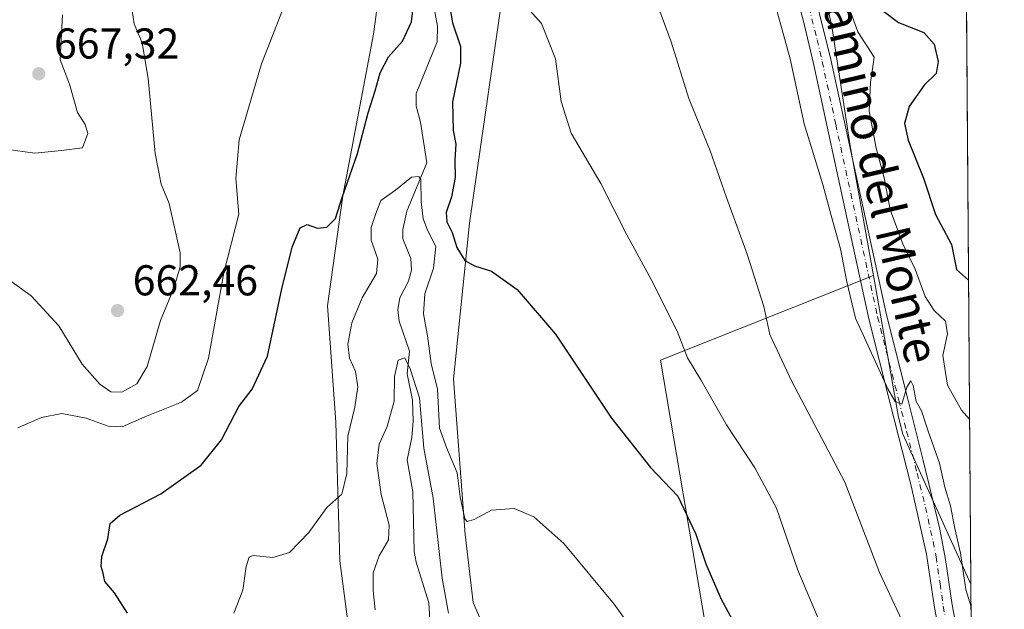
# Model space of a CAD drawing. Units: metres. Extents: x 549542 to 552988, y 4717043 to 4719381.
# Drawn here: x 552747 to 552976, y 4718082 to 4718219 of the extents above; entities that cross this region are included whole.
import ezdxf
from ezdxf.enums import TextEntityAlignment as Align

# ---------------------------------------------------------------- set-up
doc = ezdxf.new("R2010")
doc.units = ezdxf.units.M
doc.header["$MEASUREMENT"] = 0
doc.linetypes.add('DGN Style 4', pattern=[2.6384748266838614, 1.318413404963828, -0.6592067024819142, 0.001648016756204785, -0.6592067024819142])
for name, color, linetype, lineweight in [('Arbolado forestal CxS', 92, 'Continuous', 0), ('Comarca CxS', 21, 'Continuous', 0), ('Comunidad Autónoma CxS', 142, 'Continuous', 0), ('Corriente natural lineal', 142, 'Continuous', 13), ('Cultivos herbáceos CxS', 92, 'Continuous', 0), ('Curva de nivel maestra', 30, 'Continuous', 30), ('Curva de nivel normal', 30, 'Continuous', 0), ('Huerta CxS', 92, 'Continuous', 0), ('Matorral CxS', 135, 'Continuous', 0), ('Municipio CxS', 4, 'Continuous', 0), ('Pista no pavimentada Cxs', 111, 'Continuous', 0), ('Pista no pavimentada eje', 91, 'DGN Style 4', 0), ('Provincia CxS', 1, 'Continuous', 0), ('Punto de cota en terreno', 7, 'Continuous', 0), ('Rótulo de punto de cota en terreno', 7, 'Continuous', 0), ('Texto cartográfico', 7, 'Continuous', 0)]:
    doc.layers.add(name, color=color, linetype=linetype, lineweight=lineweight)
doc.styles.add('Style-Arial', font='txt')

# ---------------------------------------------------------------- blocks, each defined once
blk = doc.blocks.new('*U18')
at = {"layer": 'Arbolado forestal CxS', "color": 92, "linetype": 'Continuous', "lineweight": 0}
blk.add_polyline3d([(552964.8254000006, 4718590.4429, 699.0553000000073), (552968.6580999997, 4718088.114800001, 666.0032000000066), (552952.8369000005, 4718122.974500001, 664.8001999999979), (552951.8217000002, 4718126.9735, 664.9186999999947), (552945.9773000004, 4718159.851500001, 666.0369999999966), (552940.6174999997, 4718190.004899999, 666.8344999999972), (552936.4272999996, 4718217.268300001, 667.357799999998), (552929.6246999997, 4718249.581499999, 668.9937999999966), (552906.0147000002, 4718256.9079, 664.8757000000041), (552864.6880999999, 4718258.9287, 658.0040000000008), (552897.6508999999, 4718310.1657, 663.7266999999993), (552913.7269000001, 4718342.132300001, 665.6665000000066), (552917.3176999995, 4718358.0593, 666.3178000000044), (552916.0437000003, 4718363.4893, 666.7538999999961), (552903.7423, 4718356.388699999, 666.4612999999954), (552895.8350999998, 4718376.9409, 668.3899999999994)], dxfattribs=at)
blk = doc.blocks.new('5PATER')
at = {"layer": 'Huerta CxS', "linetype": 'Continuous', "lineweight": 0}
h = blk.add_hatch(color=51, dxfattribs=at)
edge = h.paths.add_edge_path()
edge.add_ellipse((0, 0), major_axis=(-0.1095731443231308, -0.1110710700762829), ratio=0.9994222409660322, start_angle=0, end_angle=360)
blk = doc.blocks.new('*U26')
at = {"layer": 'Pista no pavimentada Cxs', "color": 111, "linetype": 'Continuous', "lineweight": 0}
for points in [[(552918.7401000002, 4718374.720100001, 678.7387000000017), (552919.4700999996, 4718371.550100001, 678.4657000000007), (552919.9501, 4718366.5701, 673.0853000000062), (552920.0800999999, 4718354.220100001, 668.9593000000023), (552918.5701000001, 4718345.0101, 667.993100000007), (552915.7701000003, 4718331.440099999, 667.6582999999955), (552913.0800999999, 4718313.3101, 667.5339999999997), (552912.2600999996, 4718304.370100001, 667.8833000000013), (552912.1801000005, 4718292.460100001, 668.9336000000039), (552913.3701, 4718278.440099999, 670.3267999999953), (552914.3501000004, 4718274.8301, 670.193499999994), (552923.0401, 4718254.350099999, 669.4616999999998), (552925.8927999996, 4718244.619700001, 668.2247000000061), (552927.0800999999, 4718240.5701, 667.8413), (552929.2301000003, 4718234.050100001, 667.891300000003), (552932.3501000004, 4718225.110099999, 667.9073999999965), (552936.1101000002, 4718210.0601, 667.993100000007), (552949.0000999998, 4718150.7301, 666.8822999999975), (552953.9101, 4718131.4001, 666.005999999994), (552957.5900999998, 4718116.860099999, 664.7468999999984), (552961.4501, 4718100.9301, 665.7698999999993), (552962.7901, 4718093.860099999, 665.5774999999994), (552964.3000999996, 4718083.360099999, 665.3246000000072), (552966.1901000004, 4718073.540100001, 664.3705000000045)], [(552962.0601000004, 4718072.840100001, 663.320000000007), (552960.1801000005, 4718082.670100001, 663.5622000000003), (552958.3400999998, 4718095.140100001, 664.3162000000011), (552954.7401000002, 4718111.0101, 664.5169000000024), (552949.8501000004, 4718130.450099999, 665.5179000000062), (552944.9401000004, 4718149.780099999, 665.4407000000066), (552939.4200999998, 4718175.1501, 666.8583000000071), (552932.0301000001, 4718209.140100001, 666.6015000000043), (552929.6601, 4718219.270099999, 667.0733999999939), (552928.3701, 4718223.860099999, 667.2734000000055)]]:
    blk.add_polyline3d(points, dxfattribs=at)

msp = doc.modelspace()

# ---------------------------------------------------------------- linework, layer by layer
at = {"layer": 'Arbolado forestal CxS', "color": 92, "linetype": 'Continuous', "lineweight": 0, "extrusion": (0.0005046833966662155, -0.06614276099852238, 0.9978100422736592), "elevation": -311123.7556589735, "flags": 128}
msp.add_lwpolyline([(588951.5342756414, 4703723.311115348), (588951.5342756414, 4703452.810173003)], dxfattribs=at)
at = {"layer": 'Arbolado forestal CxS', "color": 92, "linetype": 'Continuous', "lineweight": 0}
for points in [[(552824.3668999998, 4718074.6535, 641.9845999999961), (552821.8525, 4718093.516100001, 644.1934000000037), (552820.9559000004, 4718125.803300001, 646.6318000000028), (552818.9927000003, 4718152.828299999, 648.146900000007), (552822.6014999999, 4718178.3553, 650.4177999999956), (552829.7043000003, 4718215.9253, 651.659599999999), (552834.9426999995, 4718255.212300001, 655.5436000000045), (552846.0141000003, 4718278.1351, 656.8858000000037), (552866.5745000001, 4718308.963099999, 661.5889000000025), (552876.8558999998, 4718326.351700001, 664.2108000000007), (552903.7423, 4718356.388699999, 666.4612999999954), (552916.0437000003, 4718363.4893, 666.7538999999961), (552917.3176999995, 4718358.0593, 666.3178000000044), (552913.7269000001, 4718342.132300001, 665.6665000000066), (552897.6508999999, 4718310.1657, 663.7266999999993), (552864.6880999999, 4718258.9287, 658.0040000000008), (552859.0365000004, 4718220.206700001, 654.0537999999942), (552852.0129000006, 4718172.023700001, 651.1117999999988), (552848.2927000001, 4718135.755700001, 646.8582000000024), (552851.0544999996, 4718099.681299999, 643.4937999999966), (552852.9143000003, 4718083.872099999, 643.3635000000068), (552865.2002999998, 4718055.257900001, 640.5485000000045)], [(552903.7423, 4718356.388699999, 666.4612999999954), (552876.8558999998, 4718326.351700001, 664.2108000000007), (552866.5745000001, 4718308.963099999, 661.5889000000025), (552846.0141000003, 4718278.1351, 656.8858000000037), (552834.9426999995, 4718255.212300001, 655.5436000000045), (552829.7043000003, 4718215.9253, 651.659599999999), (552822.6014999999, 4718178.3553, 650.4177999999956), (552818.9927000003, 4718152.828299999, 648.146900000007), (552820.9559000004, 4718125.803300001, 646.6318000000028), (552821.8525, 4718093.516100001, 644.1934000000037), (552824.3668999998, 4718074.6535, 641.9845999999961), (552841.3749000002, 4718054.5527, 637.9508999999962), (552844.4669000005, 4718035.2259, 635.8957999999984), (552830.8746999997, 4718027.666300001, 637.9496999999974), (552815.2773000002, 4718019.444700001, 641.5687000000034), (552830.5943, 4718007.6163, 640.7531000000017), (552849.1935000002, 4717994.596899999, 637.6399999999994), (552868.0554999998, 4717970.557700001, 634.8683000000019), (552887.5025000004, 4717946.233100001, 631.5859000000055), (552905.6694999998, 4717922.793299999, 629.5550999999978), (552922.3784999996, 4717901.9965, 628.2035000000033), (552918.5472999997, 4717891.075099999, 628.3594000000012), (552911.9001000002, 4717875.734099999, 630.2504000000044)], [(552864.6880999999, 4718258.9287, 658.0040000000008), (552859.0365000004, 4718220.206700001, 654.0537999999942), (552852.0129000006, 4718172.023700001, 651.1117999999988), (552848.2927000001, 4718135.755700001, 646.8582000000024), (552851.0544999996, 4718099.681299999, 643.4937999999966), (552852.9143000003, 4718083.872099999, 643.3635000000068), (552865.2002999998, 4718055.257900001, 640.5485000000045), (552864.4540999997, 4718043.857899999, 638.841499999995), (552861.2829, 4718036.443700001, 638.0121999999974), (552858.4939000001, 4718023.425100001, 635.8157000000066), (552879.7287, 4717999.291300001, 634.0489999999991), (552895.8049, 4717985.517899999, 632.6359999999986), (552913.1771, 4717969.854499999, 632.9612999999954), (552913.8926999997, 4717968.771500001, 633.0271000000066)], [(552864.6880999999, 4718258.9287, 658.0040000000008), (552906.0147000002, 4718256.9079, 664.8757000000041), (552929.6246999997, 4718249.581499999, 668.9937999999966), (552936.4272999996, 4718217.268300001, 667.357799999998), (552940.6174999997, 4718190.004899999, 666.8344999999972), (552945.9773000004, 4718159.851500001, 666.0369999999966)], [(552945.9773000004, 4718159.851500001, 666.0369999999966), (552951.8217000002, 4718126.9735, 664.9186999999947), (552952.8369000005, 4718122.974500001, 664.8001999999979), (552968.6580999997, 4718088.114800001, 666.0032000000066)]]:
    msp.add_polyline3d(points, dxfattribs=at)
at = {"layer": 'Comarca CxS', "color": 21, "linetype": 'Continuous', "lineweight": 0, "flags": 128}
msp.add_lwpolyline([(552976.4400003982, 4717068.199982794), (549558.4100003738, 4717043.159982792), (549541.8800003724, 4719356.389982769), (551153.9845868999, 4719368.218056083), (551320.2338791568, 4719369.437884975), (551779.1504528165, 4719372.804922069), (552958.7900003991, 4719381.45998277), (552963.2909000012, 4718791.555000001), (552963.3151000007, 4718788.3865), (552963.9660000012, 4718703.084300002), (552972.1682334284, 4717628.070105356)], close=True, dxfattribs=at)
at = {"layer": 'Comunidad Autónoma CxS', "color": 142, "linetype": 'Continuous', "lineweight": 0, "flags": 128}
msp.add_lwpolyline([(552976.4400003982, 4717068.199982794), (549558.4100003738, 4717043.159982792), (549541.8800003724, 4719356.389982769), (551153.9845868999, 4719368.218056083), (551320.2338791568, 4719369.437884975), (551779.1504528165, 4719372.804922069), (552958.7900003991, 4719381.45998277), (552963.2909000012, 4718791.555000001), (552963.3151000007, 4718788.3865), (552963.9660000012, 4718703.084300002), (552972.1682334284, 4717628.070105356)], close=True, dxfattribs=at)
at = {"layer": 'Corriente natural lineal', "color": 142, "linetype": 'Continuous', "lineweight": 13}
msp.add_polyline3d([(552843.8526999997, 4718222.000499999, 649.0898000000016), (552844.6109999996, 4718217.8388, 649.0252999999939), (552844.5288000006, 4718214.161900001, 648.5056999999942), (552839.5990000004, 4718202.1862, 647.4700000000012), (552839.6586999996, 4718199.215299999, 647.3191999999982), (552840.6409, 4718195.520300001, 647.0084000000061), (552842.1257999997, 4718186.036699999, 645.7572999999975), (552837.4922000002, 4718174.785499999, 644.3745999999956), (552836.5059000002, 4718170.539000001, 643.8132999999943), (552836.5571, 4718168.3552, 643.4125000000058), (552838.4189999999, 4718163.806100001, 643.0535999999993), (552838.5340999998, 4718161.099099999, 643.0339999999997), (552837.8229, 4718158.536900001, 642.9081000000006), (552835.8101000004, 4718154.6842, 642.9229999999952), (552835.3521999996, 4718151.989200001, 642.7026000000042), (552835.6722999997, 4718149.271400001, 642.2885999999999), (552838.1063000001, 4718142.2797, 641.306500000006), (552837.556, 4718137.0111, 640.3310999999958), (552838.7561999997, 4718130.898800001, 640.0002999999997), (552838.9332999997, 4718126.0242, 639.6971000000049), (552838.5942000002, 4718122.179199999, 639.2507000000041), (552837.5318999998, 4718117.006100001, 638.3208000000013), (552838.8252999998, 4718109.6173, 638.0837000000029), (552839.1700999998, 4718095.738800001, 637.8116000000009), (552839.6080999998, 4718093.251800001, 637.6652000000031), (552842.5851999996, 4718083.815500001, 636.3735000000015), (552843.1694999998, 4718073.1097, 635.4456999999966)], dxfattribs=at)
at = {"layer": 'Cultivos herbáceos CxS', "color": 92, "linetype": 'Continuous', "lineweight": 0}
for points in [[(552895.8350999998, 4718376.9409, 668.3899999999994), (552903.7423, 4718356.388699999, 666.4612999999954), (552876.8558999998, 4718326.351700001, 664.2108000000007), (552866.5745000001, 4718308.963099999, 661.5889000000025), (552846.0141000003, 4718278.1351, 656.8858000000037), (552834.9426999995, 4718255.212300001, 655.5436000000045), (552829.7043000003, 4718215.9253, 651.659599999999), (552822.6014999999, 4718178.3553, 650.4177999999956), (552818.9927000003, 4718152.828299999, 648.146900000007), (552820.9559000004, 4718125.803300001, 646.6318000000028), (552821.8525, 4718093.516100001, 644.1934000000037), (552824.3668999998, 4718074.6535, 641.9845999999961), (552841.3749000002, 4718054.5527, 637.9508999999962), (552844.4669000005, 4718035.2259, 635.8957999999984), (552830.8746999997, 4718027.666300001, 637.9496999999974), (552815.2773000002, 4718019.444700001, 641.5687000000034), (552830.5943, 4718007.6163, 640.7531000000017), (552849.1935000002, 4717994.596899999, 637.6399999999994), (552868.0554999998, 4717970.557700001, 634.8683000000019), (552887.5025000004, 4717946.233100001, 631.5859000000055), (552905.6694999998, 4717922.793299999, 629.5550999999978)], [(552903.7423, 4718356.388699999, 666.4612999999954), (552876.8558999998, 4718326.351700001, 664.2108000000007), (552866.5745000001, 4718308.963099999, 661.5889000000025), (552846.0141000003, 4718278.1351, 656.8858000000037), (552834.9426999995, 4718255.212300001, 655.5436000000045), (552829.7043000003, 4718215.9253, 651.659599999999), (552822.6014999999, 4718178.3553, 650.4177999999956), (552818.9927000003, 4718152.828299999, 648.146900000007), (552820.9559000004, 4718125.803300001, 646.6318000000028), (552821.8525, 4718093.516100001, 644.1934000000037), (552824.3668999998, 4718074.6535, 641.9845999999961), (552841.3749000002, 4718054.5527, 637.9508999999962), (552844.4669000005, 4718035.2259, 635.8957999999984), (552830.8746999997, 4718027.666300001, 637.9496999999974), (552815.2773000002, 4718019.444700001, 641.5687000000034), (552830.5943, 4718007.6163, 640.7531000000017), (552849.1935000002, 4717994.596899999, 637.6399999999994), (552868.0554999998, 4717970.557700001, 634.8683000000019), (552887.5025000004, 4717946.233100001, 631.5859000000055), (552905.6694999998, 4717922.793299999, 629.5550999999978), (552922.3784999996, 4717901.9965, 628.2035000000033), (552918.5472999997, 4717891.075099999, 628.3594000000012), (552911.9001000002, 4717875.734099999, 630.2504000000044)], [(552864.6880999999, 4718258.9287, 658.0040000000008), (552859.0365000004, 4718220.206700001, 654.0537999999942), (552852.0129000006, 4718172.023700001, 651.1117999999988), (552848.2927000001, 4718135.755700001, 646.8582000000024), (552851.0544999996, 4718099.681299999, 643.4937999999966), (552852.9143000003, 4718083.872099999, 643.3635000000068), (552865.2002999998, 4718055.257900001, 640.5485000000045), (552864.4540999997, 4718043.857899999, 638.841499999995), (552861.2829, 4718036.443700001, 638.0121999999974), (552858.4939000001, 4718023.425100001, 635.8157000000066), (552879.7287, 4717999.291300001, 634.0489999999991), (552895.8049, 4717985.517899999, 632.6359999999986), (552913.1771, 4717969.854499999, 632.9612999999954), (552913.8926999997, 4717968.771500001, 633.0271000000066)], [(552864.6880999999, 4718258.9287, 658.0040000000008), (552906.0147000002, 4718256.9079, 664.8757000000041), (552929.6246999997, 4718249.581499999, 668.9937999999966), (552936.4272999996, 4718217.268300001, 667.357799999998), (552940.6174999997, 4718190.004899999, 666.8344999999972), (552945.9773000004, 4718159.851500001, 666.0369999999966)], [(552945.9773000004, 4718159.851500001, 666.0369999999966), (552896.4691000005, 4718140.1687, 653.5041000000056), (552917.3790999996, 4718016.8665, 641.4135999999999), (552916.6579, 4717997.397700001, 637.6646999999939), (552921.0931000002, 4717981.5571, 635.7348000000056), (552913.8926999997, 4717968.771500001, 633.0271000000066)]]:
    msp.add_polyline3d(points, dxfattribs=at)
msp.add_polyline3d([(552945.9773000004, 4718159.851500001, 666.0369999999966), (552896.4691000005, 4718140.1687, 653.5041000000056), (552917.3790999996, 4718016.8665, 641.4135999999999), (552916.6579, 4717997.397700001, 637.6646999999939), (552921.0931000002, 4717981.5571, 635.7348000000056), (552913.8926999997, 4717968.771500001, 633.0271000000066), (552913.1771, 4717969.854499999, 632.9612999999954), (552895.8049, 4717985.517899999, 632.6359999999986), (552879.7287, 4717999.291300001, 634.0489999999991), (552858.4939000001, 4718023.425100001, 635.8157000000066), (552861.2829, 4718036.443700001, 638.0121999999974), (552864.4540999997, 4718043.857899999, 638.841499999995), (552865.2002999998, 4718055.257900001, 640.5485000000045), (552852.9143000003, 4718083.872099999, 643.3635000000068), (552851.0544999996, 4718099.681299999, 643.4937999999966), (552848.2927000001, 4718135.755700001, 646.8582000000024), (552852.0129000006, 4718172.023700001, 651.1117999999988), (552859.0365000004, 4718220.206700001, 654.0537999999942), (552864.6880999999, 4718258.9287, 658.0040000000008), (552906.0147000002, 4718256.9079, 664.8757000000041), (552929.6246999997, 4718249.581499999, 668.9937999999966), (552936.4272999996, 4718217.268300001, 667.357799999998), (552940.6174999997, 4718190.004899999, 666.8344999999972)], close=True, dxfattribs=at)
at = {"layer": 'Curva de nivel maestra', "color": 30, "linetype": 'Continuous', "lineweight": 30, "flags": 128}
for points, elevation in [([(552846.1699999999, 4718229.9001), (552848.0899999999, 4718218.590100001), (552849.9299999997, 4718213.0801), (552849.9500000002, 4718209.200099999), (552848.1100000005, 4718200.200099999), (552848.2699999996, 4718193.530099999), (552848.8700000001, 4718190.420100001), (552848.6600000003, 4718186.7601), (552848.6699999999, 4718182.670100001), (552847.8499999996, 4718178.120100001), (552846.5800000001, 4718174.520099999), (552846.7300000004, 4718172.3301), (552848, 4718169.860099999), (552849.0800000001, 4718166.350099999), (552850.9600000001, 4718163.360099999), (552853.1799999997, 4718162.100099999), (552857.1399999997, 4718160.890100001), (552863.1399999997, 4718156.620100001), (552872.0599999996, 4718146.200099999), (552885.0800000001, 4718126.710100001), (552894.1500000004, 4718115.210100001), (552900.4800000004, 4718108.550100001), (552904.7199999997, 4718099.780099999), (552906.9800000004, 4718092.8301), (552910.5, 4718084.7601), (552917.9900000002, 4718070.850099999)], 650), ([(552772.4699999997, 4718081.390100001), (552769.4900000002, 4718086.0801), (552767.1699999999, 4718088.7501), (552766.8099999996, 4718090.6501), (552766.3200000003, 4718092.2301), (552766.4900000002, 4718094.540100001), (552767.8799999999, 4718098.640100001), (552768.4500000002, 4718102.200099999), (552770.6799999997, 4718104.200099999), (552780.2100000001, 4718109.130100001), (552789.6299999999, 4718115.8101), (552794.3399999999, 4718121.6801), (552798.3799999999, 4718129.420100001), (552801.4500000002, 4718133.420100001), (552805.04, 4718141.0801), (552808.3899999997, 4718156.800100001), (552810.7800000003, 4718166.450099999), (552812.6799999997, 4718170.920100001), (552814.2999999998, 4718171.6801), (552816.6799999997, 4718170.8301), (552818.8600000005, 4718171.120100001), (552820.8300000001, 4718173.100099999), (552822.4500000002, 4718178.020099999), (552826.0099999999, 4718188.1801), (552828.4299999997, 4718197.690099999), (552830.1299999999, 4718202.8101), (552831.29, 4718206.970100001), (552833.2000000002, 4718210.6601), (552836.4800000004, 4718214.340100001), (552838.5199999996, 4718218.800100001), (552839.2100000001, 4718224.710100001)], 650), ([(552948.3399999999, 4718221.280099999), (552951.8200000003, 4718218.670100001), (552957.7300000004, 4718216.300100001), (552960.1200000001, 4718213.630100001), (552961.04, 4718209.600099999), (552960.5800000001, 4718206.8201), (552957.7999999998, 4718204.0801), (552954.3300000001, 4718199.120100001), (552953.1900000004, 4718195.220100001), (552954.0700000003, 4718191.350099999), (552957.6600000003, 4718182.5101), (552960.4400000004, 4718174.040100001), (552964.1399999997, 4718167.0701), (552965.3099999996, 4718161.2401), (552968.119, 4718158.771400001)], 675)]:
    msp.add_lwpolyline(points, dxfattribs=dict(at, elevation=elevation))
at = {"layer": 'Curva de nivel normal', "color": 30, "linetype": 'Continuous', "lineweight": 0, "flags": 128}
for points, elevation in [([(552939.1799999997, 4718225.3101), (552942.3700000001, 4718216.530099999), (552946.1399999997, 4718210.610099999), (552945.2800000003, 4718204.7501), (552945.04, 4718198.0801), (552946.6100000005, 4718189.420100001), (552948.4600000001, 4718182.530099999), (552949.9000000004, 4718175.190099999), (552952.75, 4718167.350099999), (552955.7300000004, 4718161.3301), (552958.04, 4718154.970100001), (552960.1299999999, 4718151.7301), (552962.7800000003, 4718149.2301), (552963.2599999999, 4718146.300100001), (552962.1200000001, 4718141.3101), (552963.2000000002, 4718134.390100001), (552966.5199999996, 4718128.590100001), (552968.3653999995, 4718126.4856)], 670), ([(552746.9900000002, 4718124.4301), (552752.4800000004, 4718126.840100001), (552757.1699999999, 4718127.790100001), (552762.8600000005, 4718126.710100001), (552767.9900000002, 4718124.840100001), (552771.2100000001, 4718124.690099999), (552776.5499999998, 4718127.0001), (552785.0800000001, 4718130.420100001), (552788.79, 4718133.140100001), (552791.3600000005, 4718140.6601), (552794.9100000003, 4718160.4801), (552798.3399999999, 4718174.0801), (552797.6600000003, 4718182.420100001), (552798.4199999999, 4718191.420100001), (552803.6399999997, 4718209.0801), (552809.2599999999, 4718223.290100001)], 655), ([(552864.0800000001, 4718223.7301), (552868.7599999999, 4718218.4301), (552872.0199999996, 4718210.210100001), (552873.3499999996, 4718200.340100001), (552875.6699999999, 4718192.940099999), (552882.5999999996, 4718181.2301), (552888.6399999997, 4718169.3201), (552894.2999999998, 4718158.920100001), (552900.3099999996, 4718146.9101), (552902.7800000003, 4718140.720100001), (552905.8399999999, 4718135.630100001), (552911.79, 4718125.1501), (552918.4100000003, 4718115.1801), (552923.4299999997, 4718105.780099999), (552928.4400000004, 4718091.4101), (552933.4600000001, 4718079.4901)], 655), ([(552895.04, 4718224.700099999), (552898.9600000001, 4718214.170100001), (552903.04, 4718200.9801), (552908.0199999996, 4718188.860099999), (552911.8399999999, 4718178.030099999), (552916.6500000004, 4718164.8201), (552920.5, 4718152.6801), (552921.9199999999, 4718146.140100001), (552926.9000000004, 4718135.4101), (552939.3600000005, 4718111.840100001), (552947.4199999999, 4718090.860099999), (552952.6200000001, 4718079.7601)], 660), ([(552743.9699999997, 4718159.5801), (552750.1100000005, 4718155.170100001), (552756.5199999996, 4718148.170100001), (552761.9500000002, 4718139.2301), (552766.0099999999, 4718134.620100001), (552768.6399999997, 4718132.840100001), (552771.1600000003, 4718132.780099999), (552774.6200000001, 4718134.6801), (552777.0899999999, 4718138.7501), (552780.1399999997, 4718149.420100001), (552783.2800000003, 4718156.9301), (552784.7199999997, 4718161.850099999), (552784.7599999999, 4718165.120100001), (552782.1399999997, 4718176.590100001), (552780.3399999999, 4718181.120100001), (552778.9299999997, 4718188.220100001), (552777.2999999998, 4718205.6601), (552775.8600000005, 4718213.940099999), (552774, 4718218.390100001), (552773.5300000003, 4718221.440099999)], 660), ([(552923.5199999996, 4718221.470100001), (552926.6399999997, 4718210.2501), (552929.8700000001, 4718195.140100001), (552934.2100000001, 4718180.9901), (552936.1299999999, 4718173.790100001), (552938.3200000003, 4718166.100099999), (552939.0099999999, 4718162.4101), (552939.7999999998, 4718158.4101), (552941.8200000003, 4718149.940099999), (552949.3600000005, 4718133.4901), (552951.0499999998, 4718130.610099999), (552952.6399999997, 4718129.940099999), (552953.7599999999, 4718133.890100001), (552954.7000000002, 4718135.360099999), (552955.2300000004, 4718134.300100001), (552955.9600000001, 4718130.5601), (552957.1600000003, 4718128.420100001), (552958.7199999997, 4718123.6501), (552961.3499999996, 4718116.280099999), (552962.6100000005, 4718110.670100001), (552963.9000000004, 4718106.350099999), (552964.9600000001, 4718101.0801), (552966.2199999997, 4718095.360099999), (552967.5099999999, 4718086.9101), (552968.6980999997, 4718082.8715)], 665), ([(552744.1399999997, 4718189.2301), (552750.8899999997, 4718188.2601), (552757.1200000001, 4718188.9001), (552762, 4718189.5701), (552763.2699999996, 4718192.870100001), (552762.6600000003, 4718194.940099999), (552760.8499999996, 4718197.720100001), (552758.9500000002, 4718204.3101), (552756.8099999996, 4718210.020099999), (552757.0199999996, 4718214.6501), (552757.3700000001, 4718220.440099999)], 665), ([(552797.25, 4718081.390100001), (552799.2999999998, 4718086.7501), (552800.0800000001, 4718092.220100001), (552800.8099999996, 4718094.380100001), (552801.6799999997, 4718094.8201), (552806.3200000003, 4718094.350099999), (552810.1699999999, 4718095.470100001), (552814.6500000004, 4718100.1601), (552818.8099999996, 4718105.940099999), (552822.2999999998, 4718109.0801), (552823.5199999996, 4718113.8301), (552823.75, 4718122.530099999), (552825.3499999996, 4718129.290100001), (552826.0800000001, 4718134.020099999), (552825.4800000004, 4718137.5701), (552824.1399999997, 4718140.6801), (552823.7699999996, 4718143.920100001), (552824.7000000002, 4718148.850099999), (552827.0499999998, 4718154.710100001), (552830.3700000001, 4718160.3101), (552830.7199999997, 4718163.6601), (552829.1600000003, 4718168.0801), (552829.1799999997, 4718171.0101), (552830.2599999999, 4718174.300100001), (552831.4199999999, 4718177.270099999), (552834.8099999996, 4718179.6801), (552838.54, 4718182.6801), (552840.2300000004, 4718182.880100001), (552840.6799999997, 4718182.0601), (552840.7599999999, 4718176.960100001), (552841.2199999997, 4718173.040100001), (552842.2800000003, 4718170.420100001), (552844.1799999997, 4718166.610099999), (552843.6500000004, 4718161.590100001), (552841.6799999997, 4718155.620100001), (552841.3399999999, 4718150.940099999), (552842.2699999996, 4718145.880100001), (552843.1500000004, 4718139.4001), (552844.5899999999, 4718133.420100001), (552845.0599999996, 4718124.380100001), (552846.6500000004, 4718119.890100001), (552849.1399999997, 4718114.020099999), (552849.8300000001, 4718108.460100001), (552850.9400000004, 4718103.340100001), (552851.5300000003, 4718102.710100001), (552853.1399999997, 4718103.1501), (552857.1399999997, 4718105.3201), (552862.4199999999, 4718105.7301), (552866.9800000004, 4718103.800100001), (552873.9800000004, 4718097.590100001), (552885.6500000004, 4718083.5001), (552898.8399999999, 4718065.200099999)], 645), ([(552847.1500000004, 4718081.370100001), (552845.6799999997, 4718089.4901), (552843.5700000003, 4718108.0801), (552841.4000000004, 4718119.7501), (552840.4400000004, 4718131.420100001), (552838.25, 4718138.1601), (552837.0199999996, 4718140.720100001), (552835.4100000003, 4718140.1601), (552834.5899999999, 4718136.420100001), (552834.54, 4718130.6601), (552832.8499999996, 4718124.7401), (552831.0499999998, 4718120.6601), (552830.5099999999, 4718116.1501), (552831.4800000004, 4718109.0001), (552833.3799999999, 4718101.8101), (552833.1699999999, 4718098.420100001), (552831, 4718094.7501), (552829.6600000003, 4718090.7501), (552829.6200000001, 4718086.690099999), (552830.0999999996, 4718082.170100001)], 640)]:
    msp.add_lwpolyline(points, dxfattribs=dict(at, elevation=elevation))
at = {"layer": 'Matorral CxS', "color": 135, "linetype": 'Continuous', "lineweight": 0, "extrusion": (0.0007314414246621453, -0.09584591745823791, 0.9953959137448932), "elevation": -451142.0828557216, "flags": 128}
msp.add_lwpolyline([(588957.2682985489, 4692092.326007687), (588957.2682985489, 4692068.155624602)], dxfattribs=at)
at = {"layer": 'Matorral CxS', "color": 135, "linetype": 'Continuous', "lineweight": 0}
msp.add_polyline3d([(552968.6580999997, 4718088.114800001, 666.0032000000066), (552969.5217000004, 4717974.9334, 643.571100000001), (552957.5686999997, 4717967.0623, 638.0218000000023), (552969.7192000002, 4717949.0459, 636.7691000000051), (552970.1524999999, 4717892.253000001, 625.5207999999984), (552965.8362999996, 4717886.834899999, 624.383799999996), (552945.2917, 4717902.132300001, 623.3776999999973), (552940.7028999999, 4717926.616900001, 627.5322000000015), (552913.2708999999, 4717954.050899999, 631.4101999999984), (552913.8926999997, 4717968.771500001, 633.0271000000066), (552921.0931000002, 4717981.5571, 635.7348000000056), (552916.6579, 4717997.397700001, 637.6646999999939), (552917.3790999996, 4718016.8665, 641.4135999999999), (552896.4691000005, 4718140.1687, 653.5041000000056), (552945.9773000004, 4718159.851500001, 666.0369999999966), (552951.8217000002, 4718126.9735, 664.9186999999947), (552952.8369000005, 4718122.974500001, 664.8001999999979)], close=True, dxfattribs=at)
for points in [[(552945.9773000004, 4718159.851500001, 666.0369999999966), (552896.4691000005, 4718140.1687, 653.5041000000056), (552917.3790999996, 4718016.8665, 641.4135999999999), (552916.6579, 4717997.397700001, 637.6646999999939), (552921.0931000002, 4717981.5571, 635.7348000000056), (552913.8926999997, 4717968.771500001, 633.0271000000066)], [(552945.9773000004, 4718159.851500001, 666.0369999999966), (552951.8217000002, 4718126.9735, 664.9186999999947), (552952.8369000005, 4718122.974500001, 664.8001999999979), (552968.6580999997, 4718088.114800001, 666.0032000000066)]]:
    msp.add_polyline3d(points, dxfattribs=at)
at = {"layer": 'Municipio CxS', "color": 4, "linetype": 'Continuous', "lineweight": 0, "flags": 128}
msp.add_lwpolyline([(551779.1504528165, 4719372.804922069), (552958.7900003991, 4719381.45998277), (552963.2909000012, 4718791.555000001), (552963.3151000007, 4718788.3865), (552963.9660000012, 4718703.084300002), (552972.1682334284, 4717628.070105356)], dxfattribs=at)
at = {"layer": 'Pista no pavimentada Cxs', "color": 111, "linetype": 'Continuous', "lineweight": 0}
for points in [[(552962.0601000004, 4718072.840100001, 663.320000000007), (552960.1801000005, 4718082.670100001, 663.5622000000003), (552958.3400999998, 4718095.140100001, 664.3162000000011), (552954.7401000002, 4718111.0101, 664.5169000000024), (552949.8501000004, 4718130.450099999, 665.5179000000062), (552944.9401000004, 4718149.780099999, 665.4407000000066), (552939.4200999998, 4718175.1501, 666.8583000000071), (552932.0301000001, 4718209.140100001, 666.6015000000043), (552929.6601, 4718219.270099999, 667.0733999999939), (552928.3701, 4718223.860099999, 667.2734000000055)], [(552932.3501000004, 4718225.110099999, 667.9073999999965), (552936.1101000002, 4718210.0601, 667.993100000007), (552949.0000999998, 4718150.7301, 666.8822999999975), (552953.9101, 4718131.4001, 666.005999999994), (552957.5900999998, 4718116.860099999, 664.7468999999984), (552961.4501, 4718100.9301, 665.7698999999993), (552962.7901, 4718093.860099999, 665.5774999999994), (552964.3000999996, 4718083.360099999, 665.3246000000072), (552966.1901000004, 4718073.540100001, 664.3705000000045), (552968.6413000004, 4718064.5899, 663.8935000000056), (552968.8416999998, 4718064.056299999, 663.8954999999987)]]:
    msp.add_polyline3d(points, dxfattribs=at)
at = {"layer": 'Pista no pavimentada eje', "color": 91, "linetype": 'DGN Style 4', "lineweight": 0}
msp.add_polyline3d([(552929.5800999999, 4718226.720100001, 667.5571000000054), (552930.3601000002, 4718224.485099999, 667.5883999999933), (552931.0050999997, 4718222.190099999, 667.559500000003), (552932.8850999996, 4718214.665100001, 666.9965999999986), (552934.0701000001, 4718209.600099999, 667.1872000000003), (552937.2351000002, 4718195.030099999, 667.1270999999979), (552944.2100999998, 4718162.940099999, 666.8169000000053), (552946.9700999996, 4718150.255100001, 665.6739999999991), (552951.8800999997, 4718130.925100001, 665.2596999999951), (552953.7200999996, 4718123.655099999, 665.1373000000021), (552956.1651, 4718113.9351, 664.5776000000042), (552958.0950999996, 4718105.970100001, 664.6279000000068), (552959.8951000003, 4718098.0351, 664.5807000000059), (552960.5651000004, 4718094.5001, 664.7795000000042), (552961.4851000002, 4718088.265100001, 664.7409000000043), (552962.2401000002, 4718083.015100001, 664.0233000000007), (552963.1801000005, 4718078.100099999, 663.9875999999931), (552964.1250999998, 4718073.190099999, 663.8732000000019), (552965.4401000004, 4718068.4001, 663.5384999999952), (552966.7200999996, 4718063.780099999, 663.4958999999944), (552968.8879000006, 4718058.001, 663.5166000000027)], dxfattribs=at)
at = {"layer": 'Provincia CxS', "color": 1, "linetype": 'Continuous', "lineweight": 0, "flags": 128}
msp.add_lwpolyline([(552976.4400003982, 4717068.199982794), (549558.4100003738, 4717043.159982792), (549541.8800003724, 4719356.389982769), (551153.9845868999, 4719368.218056083), (551320.2338791568, 4719369.437884975), (551779.1504528165, 4719372.804922069), (552958.7900003991, 4719381.45998277), (552963.2909000012, 4718791.555000001), (552963.3151000007, 4718788.3865), (552963.9660000012, 4718703.084300002), (552972.1682334284, 4717628.070105356)], close=True, dxfattribs=at)

# ---------------------------------------------------------------- block references
at = {"layer": 'Arbolado forestal CxS', "color": 92, "linetype": 'Continuous', "lineweight": 0}
msp.add_blockref('*U18', (0, 0), dxfattribs=at)
at = {"layer": 'Pista no pavimentada Cxs', "color": 111, "linetype": 'Continuous', "lineweight": 0}
msp.add_blockref('*U26', (0, 0), dxfattribs=at)
at = {"layer": 'Punto de cota en terreno', "color": 7, "linetype": 'Continuous', "lineweight": 0, "xscale": 10, "yscale": 10, "zscale": 10}
for p in [(552751.8499999996, 4718206.76, 667.320000000007), (552770.1600000003, 4718151.720000001, 662.4600000000064)]:
    msp.add_blockref('5PATER', p, dxfattribs=at)

# ---------------------------------------------------------------- texts
at = {"layer": 'Rótulo de punto de cota en terreno', "color": 7, "linetype": 'Continuous', "lineweight": 0, "style": 'Style-Arial'}
for s, p in [('667,32', (552755.3777999999, 4718210.287799999)), ('662,46', (552773.6878000004, 4718155.2478))]:
    msp.add_text(s, height=7.000000000000002, dxfattribs=at).set_placement(p)
at = {"layer": 'Texto cartográfico', "color": 7, "linetype": 'Continuous', "lineweight": 0, "style": 'Style-Arial'}
msp.add_text('Camino del Monte', height=8, rotation=283.0856632724378, dxfattribs=at).set_placement((552947.1017917349, 4718184.776679023), align=Align.MIDDLE_CENTER)

doc.saveas('drawing.dxf')
